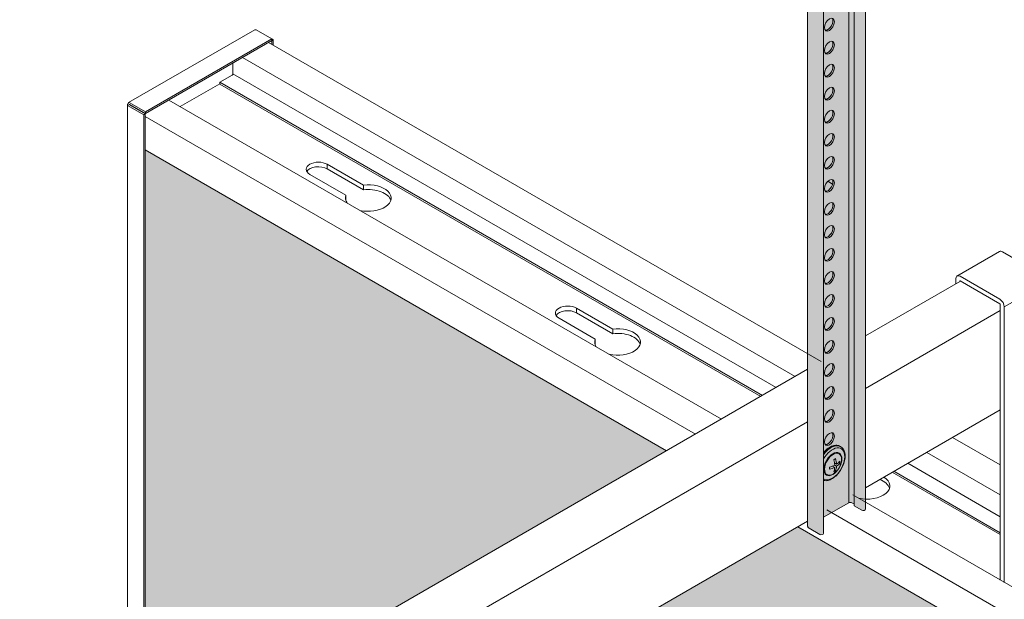
# Model space of a CAD drawing. Units: millimetres. Extents: x 49655 to 63445, y 18278 to 21696.
# Drawn here: x 60193 to 60473, y 21415 to 21579 of the extents above; entities that cross this region are included whole.
import ezdxf

# ---------------------------------------------------------------- set-up
doc = ezdxf.new("R2010")
doc.units = ezdxf.units.MM
doc.header["$LTSCALE"] = 25
doc.header["$MEASUREMENT"] = 0
doc.layers.get('0').update_dxf_attribs({"linetype": 'CONTINUOUS', "lineweight": 15})
doc.layers.add('Construction', color=252, linetype='CONTINUOUS', lineweight=15, plot=False)
for name, color, linetype, lineweight in [('GRID', 1, 'CONTINUOUS', 15), ('Hatch', 253, 'CONTINUOUS', 0), ('SUSPENSION', 1, 'CONTINUOUS', 15)]:
    doc.layers.add(name, color=color, linetype=linetype, lineweight=lineweight)

# ---------------------------------------------------------------- blocks, each defined once
blk = doc.blocks.new('emac iso')
at = {"layer": 'Hatch', "linetype": 'Continuous', "true_color": 0xffffff}
h = blk.add_hatch(color=7, dxfattribs=at)
h.dxf.hatch_style = 1
edge = h.paths.add_edge_path(flags=17)
edge.add_line((4.97, -10.9), (4.97, 204.66))
edge.add_spline(control_points=[(4.97, 204.66), (4.97, 207.39), (4.97, 210.11), (4.97, 215.55), (4.83, 218.19), (5.01, 221.79), (5.09, 222.6), (5.18, 223.43)], knot_values=[0.428933, 0.428933, 0.428933, 0.428933, 0.678289, 0.678289, 0.92865, 0.92865, 1, 1, 1, 1], degree=3, periodic=0)
edge.add_line((5.18, 223.43), (-5.27, 229.46))
edge.add_line((-5.27, 229.46), (-5.3, 229.45))
edge.add_line((-5.3, 229.45), (-5.3, 229.47))
edge.add_line((-5.3, 229.47), (-7.3, 230.63))
edge.add_spline(control_points=[(-7.3, 230.63), (-7.42, 230.7), (-7.55, 230.76), (-7.77, 230.85), (-7.88, 230.88), (-8.08, 230.92), (-8.17, 230.93), (-8.34, 230.92), (-8.41, 230.91), (-8.54, 230.87), (-8.59, 230.85), (-8.65, 230.82)], knot_values=[3.905996, 3.905996, 3.905996, 3.905996, 4.067275, 4.067275, 4.228553, 4.228553, 4.389832, 4.389832, 4.55111, 4.55111, 4.712389, 4.712389, 4.712389, 4.712389], degree=3, periodic=0)
edge.add_ellipse((-6.96, 227.98), major_axis=(-1.65, 2.86), ratio=0.57735, start_angle=1.2029, end_angle=45)
edge.add_line((-9.3, 229.33), (-9.3, 228.51))
edge.add_spline(control_points=[(-9.3, 228.51), (-8.99, 225.6), (-8.55, 222.75), (-7.37, 217.17), (-6.5, 214.46), (-5.47, 210.64), (-5.15, 209.52), (-4.83, 208.4)], knot_values=[0, 0, 0, 0, 0.249218, 0.249218, 0.500284, 0.500284, 0.60674, 0.60674, 0.60674, 0.60674], degree=3, periodic=0)
edge.add_spline(control_points=[(-4.83, 208.4), (-4.08, 205.78), (-3.42, 203.16), (-2.64, 199.02), (-2.4, 197.48), (-2.2, 195.95)], knot_values=[0, 0, 0, 0, 10.007558, 10.007558, 15.996265, 15.996265, 15.996265, 15.996265], degree=3, periodic=0)
edge.add_line((-2.2, 195.94), (-2.2, -15.04))
edge.add_line((-2.2, -15.04), (4.97, -10.9))
edge = h.paths.add_edge_path(flags=17)
edge.add_line((5.82, -10.9), (6.45, -11.26))
edge.add_line((6.45, -11.26), (6.45, 203.8))
edge.add_spline(control_points=[(6.45, 203.8), (6.42, 206.63), (6.43, 209.46), (6.54, 215.11), (6.72, 217.89), (6.82, 221.33), (6.84, 221.89), (6.85, 222.46)], knot_values=[0.451543, 0.451543, 0.451543, 0.451543, 0.700899, 0.700899, 0.95126, 0.95126, 1, 1, 1, 1], degree=3, periodic=0)
edge.add_line((6.85, 222.46), (5.18, 223.43))
edge.add_spline(control_points=[(5.18, 223.43), (5.09, 222.6), (5.01, 221.79), (4.83, 218.19), (4.97, 215.55), (4.97, 210.11), (4.97, 207.39), (4.97, 204.66)], knot_values=[0.428933, 0.428933, 0.428933, 0.428933, 0.500284, 0.500284, 0.750644, 0.750644, 1, 1, 1, 1], degree=3, periodic=0)
edge.add_line((4.97, 204.66), (4.97, -10.9))
edge.add_ellipse((5.4, -11.14), major_axis=(-0.6, 0), ratio=0.57735, start_angle=225, end_angle=315, ccw=False)
edge = h.paths.add_edge_path(flags=17)
edge.add_ellipse((9.07, -12.77), major_axis=(-0.605, 0), ratio=0.57735, start_angle=45, end_angle=180)
edge.add_line((9.67, -12.77), (9.67, 202.77))
edge.add_spline(control_points=[(9.67, 202.77), (9.73, 203.62), (9.78, 204.48), (10.02, 208.69), (10.17, 212.09), (10.39, 217.15), (10.44, 218.76), (10.47, 220.38)], knot_values=[21.217014, 21.217014, 21.217014, 21.217014, 24.098205, 24.098205, 35.412844, 35.412844, 40.68419, 40.68419, 40.68419, 40.68419], degree=3, periodic=0)
edge.add_line((10.47, 220.38), (6.85, 222.46))
edge.add_spline(control_points=[(6.85, 222.46), (6.84, 221.89), (6.82, 221.33), (6.72, 217.89), (6.54, 215.11), (6.43, 209.46), (6.42, 206.63), (6.45, 203.8)], knot_values=[0.451543, 0.451543, 0.451543, 0.451543, 0.500284, 0.500284, 0.750644, 0.750644, 1, 1, 1, 1], degree=3, periodic=0)
edge.add_line((6.45, 203.8), (6.45, -11.76))
edge.add_line((6.45, -11.76), (8.64, -13.02))
edge = h.paths.add_edge_path()
edge.add_ellipse((-2.8, -19.63), major_axis=(-0.605, 0), ratio=0.57735, start_angle=45, end_angle=180)
edge.add_line((-2.2, -19.63), (-2.2, 195.94))
edge.add_spline(control_points=[(-2.2, 195.95), (-2.4, 197.48), (-2.64, 199.02), (-3.42, 203.16), (-4.08, 205.78), (-4.83, 208.4)], knot_values=[0, 0, 0, 0, 5.988706, 5.988706, 15.996265, 15.996265, 15.996265, 15.996265], degree=3, periodic=0)
edge.add_spline(control_points=[(-4.83, 208.4), (-5.15, 209.52), (-5.47, 210.64), (-6.5, 214.46), (-7.37, 217.17), (-8.55, 222.75), (-8.99, 225.6), (-9.3, 228.51)], knot_values=[0, 0, 0, 0, 0.106456, 0.106456, 0.357522, 0.357522, 0.60674, 0.60674, 0.60674, 0.60674], degree=3, periodic=0)
edge.add_line((-9.3, 228.51), (-9.3, 229.52))
edge.add_ellipse((-6.96, 227.98), major_axis=(-1.65, 2.86), ratio=0.57735, start_angle=1.2029, end_angle=45, ccw=False)
edge.add_spline(control_points=[(-8.65, 230.82), (-8.59, 230.85), (-8.54, 230.87), (-8.41, 230.91), (-8.34, 230.92), (-8.17, 230.93), (-8.08, 230.92), (-7.88, 230.88), (-7.77, 230.85), (-7.55, 230.76), (-7.42, 230.7), (-7.3, 230.63)], knot_values=[3.905996, 3.905996, 3.905996, 3.905996, 4.067275, 4.067275, 4.228553, 4.228553, 4.389832, 4.389832, 4.55111, 4.55111, 4.712389, 4.712389, 4.712389, 4.712389], degree=3, periodic=0)
edge.add_line((-7.3, 230.63), (15.73, 217.34))
edge.add_ellipse((16.16, 217.84), major_axis=(0.325, 0.563), ratio=0.57735, start_angle=45, end_angle=180, ccw=False)
edge.add_line((16.16, 218.37), (-6.98, 231.73))
edge.add_ellipse((-6.98, 227.97), major_axis=(-2.3, 3.98), ratio=0.57735, start_angle=315, end_angle=360)
edge.add_spline(control_points=[(-9.28, 231.95), (-9.43, 231.86), (-9.57, 231.75), (-9.82, 231.5), (-9.93, 231.36), (-10.12, 231.05), (-10.19, 230.88), (-10.31, 230.53), (-10.35, 230.35), (-10.41, 229.98), (-10.42, 229.78), (-10.42, 229.58)], knot_values=[3.141593, 3.141593, 3.141593, 3.141593, 3.298672, 3.298672, 3.455752, 3.455752, 3.612832, 3.612832, 3.769911, 3.769911, 3.926991, 3.926991, 3.926991, 3.926991], degree=3, periodic=0)
edge.add_line((-10.42, 229.58), (-10.42, 228.77))
edge.add_spline(control_points=[(-10.42, 228.77), (-10.37, 228.28), (-10.32, 227.82), (-9.83, 223.55), (-9.16, 219.83), (-7.73, 214.41), (-7.22, 212.57), (-6.71, 210.76)], knot_values=[3.148014, 3.148014, 3.148014, 3.148014, 4.738636, 4.738636, 17.866063, 17.866063, 24.720627, 24.720627, 24.720627, 24.720627], degree=3, periodic=0)
edge.add_spline(control_points=[(-6.71, 210.76), (-6.7, 209.25), (-6.72, 207.72), (-6.69, 203.47), (-6.69, 200.77), (-6.71, 198.05)], knot_values=[0, 0, 0, 0, 5.514877, 5.514877, 15.515034, 15.515034, 15.515034, 15.515034], degree=3, periodic=0)
edge.add_line((-6.71, 198.05), (-6.71, -17.51))
edge.add_ellipse((-5.22, -17.51), major_axis=(1.5, 0), ratio=0.57735, start_angle=180, end_angle=225)
edge.add_line((-6.27, -18.12), (-3.23, -19.88))
at = {"layer": 'SUSPENSION', "linetype": 'Continuous', "lineweight": 0, "extrusion": (3.66517e-16, 0.816497, 0.57735)}
for p, q in [((4.97, -10.9), (4.97, 204.66)), ((6.45, 203.8), (6.45, -11.76)), ((9.67, 202.77), (9.67, -12.77)), ((-6.71, 198.05), (-6.71, -17.51)), ((-2.2, 195.93), (-2.2, -19.63)), ((-2.2, -15.04), (4.97, -10.9)), ((5.82, -10.9), (6.45, -11.26)), ((6.45, -11.76), (8.64, -13.02)), ((-6.27, -18.12), (-3.23, -19.88))]:
    blk.add_line(p, q, dxfattribs=at)
at = {"layer": 'SUSPENSION', "linetype": 'Continuous', "lineweight": 0, "extrusion": (1.66533e-16, 0.816497, 0.57735)}
for p, q in [((-1.01, 80.27), (0.37, 79.48)), ((-0.35, 19.34), (-1.58, 18.63)), ((2.51, 5.09), (2.66, 5)), ((1.52, 0.04), (0.91, 0.39)), ((2.46, 0.3), (2.1, 0.51)), ((0.99, -0.87), (0.39, -0.53)), ((1.23, -1.82), (0.87, -1.61)), ((1.52, -0.57), (0.99, -0.27))]:
    blk.add_line(p, q, dxfattribs=at)
at = {"layer": 'SUSPENSION', "linetype": 'Continuous', "lineweight": 0}
for centre, major_axis in [((-0.54, 124.72), (-1, -1.73)), ((-0.54, 118.19), (-1, -1.73)), ((-0.54, 111.66), (-1, -1.73)), ((-0.54, 105.13), (-1, -1.73)), ((-0.54, 98.6), (-1, -1.73)), ((-0.54, 92.06), (-1, -1.73)), ((-0.54, 85.53), (-1, -1.73)), ((-0.54, 79), (-1, -1.73)), ((-0.54, 72.47), (-1, -1.73)), ((-0.54, 65.94), (-1, -1.73)), ((-0.54, 59.4), (-1, -1.73)), ((-0.54, 52.87), (-1, -1.73)), ((-0.54, 46.34), (-1, -1.73)), ((-0.54, 39.81), (-1, -1.73)), ((-0.54, 33.28), (-1, -1.73)), ((-0.54, 26.74), (-1, -1.73)), ((-0.54, 20.21), (-1, -1.73)), ((-0.54, 13.68), (-1, -1.73)), ((-0.54, 7.15), (-1, -1.73)), ((0.44, 0.05), (-1.81, -3.13)), ((0.5, 0.02), (-1.7, -2.95))]:
    blk.add_ellipse(centre, major_axis=major_axis, ratio=0.57735, dxfattribs=at)
for centre, major_axis, start_param, end_param in [((-0.97, 124.97), (1, 1.73), 3.355349, 6.069429), ((-0.97, 118.44), (1, 1.73), 3.355349, 6.069429), ((-0.97, 111.91), (1, 1.73), 3.355349, 6.069429), ((-0.97, 105.37), (1, 1.73), 3.355349, 6.069429), ((-0.97, 98.84), (1, 1.73), 3.355349, 6.069429), ((-0.97, 92.31), (1, 1.73), 3.355349, 6.069429), ((-0.97, 85.78), (1, 1.73), 3.355349, 6.069429), ((-0.97, 79.25), (1, 1.73), 3.355349, 6.069429), ((-0.97, 72.71), (1, 1.73), 3.355349, 6.069429), ((-0.97, 66.18), (1, 1.73), 3.355349, 6.069429), ((-0.97, 59.65), (1, 1.73), 3.355349, 6.069429), ((-0.97, 53.12), (1, 1.73), 3.355349, 6.069429), ((-0.97, 46.59), (1, 1.73), 3.355349, 6.069429), ((-0.97, 40.05), (1, 1.73), 3.355349, 6.069429), ((-0.97, 33.52), (1, 1.73), 3.355349, 6.069429), ((-0.97, 26.99), (1, 1.73), 3.355349, 6.069429), ((-0.97, 20.46), (1, 1.73), 3.355349, 6.069429), ((-0.97, 13.93), (1, 1.73), 3.355349, 6.069429), ((-0.97, 7.39), (1, 1.73), 3.355349, 6.069429), ((-0.19, 0.41), (-2.7, -4.68), 3.141593, 4.481753), ((-0.04, 0.33), (-2.7, -4.68), 3.141593, 4.52852), ((0.31, 0.12), (-2.48, -4.3), 2.356194, 4.724039), ((0.31, 0.12), (-2.48, -4.3), 6.271536, 8.63938), ((5.4, -11.14), (-0.6, 0), 3.926991, 5.497787), ((9.07, -12.77), (-0.605, 0), 0.785398, 3.141593), ((-5.22, -17.51), (1.5, 0), 3.141593, 3.926991), ((-2.8, -19.63), (-0.605, 0), 0.785398, 3.141593)]:
    blk.add_ellipse(centre, major_axis=major_axis, ratio=0.57735, start_param=start_param, end_param=end_param, dxfattribs=at)
for points, knots in [([(2.51, 5.09), (2.22, 5.26), (1.89, 5.35), (1.18, 5.41), (0.79, 5.35), (-0.02, 5.09), (-0.44, 4.87), (-1.28, 4.28), (-1.68, 3.91), (-2.1, 3.44), (-2.15, 3.38), (-2.2, 3.33)], [0.785398, 0.785398, 0.785398, 0.785398, 1.057703, 1.057703, 1.352695, 1.352695, 1.680883, 1.680883, 2.016705, 2.016705, 2.060009, 2.060009, 2.060009, 2.060009]), ([(-2.2, -4.57), (-2.06, -4.61), (-1.92, -4.63), (-1.4, -4.67), (-1.02, -4.61), (-0.21, -4.35), (0.22, -4.13), (1.05, -3.54), (1.46, -3.17), (2.2, -2.33), (2.54, -1.86), (3.12, -0.87), (3.36, -0.34), (3.72, 0.71), (3.84, 1.25), (3.95, 2.27), (3.93, 2.77), (3.75, 3.66), (3.58, 4.06), (3.15, 4.64), (2.93, 4.85), (2.66, 5)], [4.084702, 4.084702, 4.084702, 4.084702, 4.199296, 4.199296, 4.494287, 4.494287, 4.822476, 4.822476, 5.158298, 5.158298, 5.491778, 5.491778, 5.823981, 5.823981, 6.157367, 6.157367, 6.493145, 6.493145, 6.821855, 6.821855, 7.068583, 7.068583, 7.068583, 7.068583]), ([(0.71, 1.31), (0.8, 1.36), (0.89, 1.41), (1.06, 1.51), (1.15, 1.56), (1.23, 1.61)], [1.71515407, 1.71515407, 1.71515407, 1.71515407, 1.75134658, 1.75134658, 1.7875391, 1.7875391, 1.7875391, 1.7875391]), ([(2.46, 0.91), (2.46, 0.8), (2.46, 0.7), (2.46, 0.5), (2.46, 0.4), (2.46, 0.3)], [1.71515407, 1.71515407, 1.71515407, 1.71515407, 1.75134658, 1.75134658, 1.7875391, 1.7875391, 1.7875391, 1.7875391]), ([(-0.52, -1.42), (-0.51, -1.32), (-0.51, -1.22), (-0.51, -1.02), (-0.51, -0.92), (-0.52, -0.81)], [1.71515407, 1.71515407, 1.71515407, 1.71515407, 1.75134658, 1.75134658, 1.7875391, 1.7875391, 1.7875391, 1.7875391]), ([(1.23, -1.82), (1.15, -1.88), (1.06, -1.93), (0.89, -2.03), (0.8, -2.08), (0.71, -2.12)], [1.71515407, 1.71515407, 1.71515407, 1.71515407, 1.75134658, 1.75134658, 1.7875391, 1.7875391, 1.7875391, 1.7875391])]:
    blk.add_open_spline(points, degree=3, knots=knots, dxfattribs=at)
for points in [[(0.99, -0.27), (0.96, 0.22), (0.85, 0.78), (0.71, 1.31)], [(1.23, 1.61), (1.38, 1.08), (1.48, 0.53), (1.52, 0.04)], [(1.52, 0.04), (1.89, 0.29), (2.22, 0.6), (2.46, 0.91)], [(2.46, 0.3), (2.22, -0.01), (1.89, -0.32), (1.52, -0.57)], [(-0.52, -0.81), (0.02, -0.67), (0.55, -0.48), (0.99, -0.27)], [(0.99, -0.87), (0.55, -1.09), (0.02, -1.28), (-0.52, -1.42)], [(0.71, -2.12), (0.85, -1.77), (0.96, -1.32), (0.99, -0.87)], [(1.52, -0.57), (1.48, -1.02), (1.38, -1.46), (1.23, -1.82)]]:
    blk.add_open_spline(points, degree=3, dxfattribs=at)

msp = doc.modelspace()

# ---------------------------------------------------------------- hatches: boundary and pattern name
at = {"layer": 'Hatch', "linetype": 'Continuous'}
h = msp.add_hatch(dxfattribs=at)
h.set_pattern_fill('HEX', color=256, scale=40, style=0)
h.set_pattern_definition([(0, (13376.912, -3403.29), (0, 8.660254), [5, -10]), (120, (13376.912, -3403.29), (-7.5, -4.330127), [5, -10]), (60, (13381.912, -3403.29), (-7.5, 4.330127), [5, -10])])
h.paths.add_polyline_path([(61333.35, 20904.54), (61068.89, 20751.85), (61496.6, 20504.91), (61496.6, 20810.28)])
h.paths.add_polyline_path([(60414.11, 21435.26), (60229.01, 21328.39), (60229.01, 21236.76), (61031.62, 20773.37), (61296.07, 20926.06)])
h.paths.add_polyline_path([(60229.01, 21371.43), (60376.83, 21456.78), (60229.01, 21542.13)])

# ---------------------------------------------------------------- linework, layer by layer
at = {"color": 0, "linetype": 'Continuous', "lineweight": 0, "extrusion": (1.66533e-16, 0.816497, 0.57735)}
for p, q in [((60224.29, 21555.57), (60260.06, 21576.22)), ((60260.46, 21576.2), (60264.88, 21573.65)), ((60264.88, 21573.65), (60229.06, 21552.97)), ((60264.88, 21573.16), (60264.88, 21573.65)), ((60265.35, 21573.38), (60264.88, 21573.65)), ((60264.93, 21573.13), (60265.35, 21573.38)), ((60265.35, 21571.84), (60265.35, 21573.38)), ((60264.88, 21573.16), (60229.06, 21552.48)), ((60263.97, 21572.64), (60420.74, 21482.13)), ((60264.88, 21573.16), (60264.93, 21573.13)), ((60264.93, 21572.08), (60264.93, 21573.13)), ((60413.39, 21477.88), (60256.62, 21568.39)), ((60253.9, 21566.82), (60253.9, 21563.76)), ((60253.69, 21563.39), (60250.17, 21561.36)), ((60253.9, 21563.76), (60408.01, 21474.78)), ((60250.17, 21560.91), (60238.94, 21554.43)), ((60404.07, 21472.5), (60250.17, 21561.36)), ((60250.17, 21561.36), (60250.17, 21560.83)), ((60250.17, 21560.83), (60403.61, 21472.24)), ((60223.95, 21368.51), (60223.95, 21554.97)), ((60224.59, 21555), (60224.17, 21555.25)), ((60224.17, 21554.7), (60228.58, 21552.15)), ((60224.59, 21554.94), (60229.01, 21552.39)), ((60229.06, 21552.97), (60224.64, 21555.52)), ((60224.64, 21555.03), (60229.06, 21552.48)), ((60392.45, 21465.8), (60235.69, 21556.31)), ((60229.01, 21552.39), (60228.58, 21552.15)), ((60228.58, 21552.15), (60228.58, 21371.19)), ((60229.01, 21552.39), (60229.01, 21371.43)), ((60385.1, 21461.55), (60229.01, 21551.67)), ((60229.06, 21552.48), (60229.06, 21552.97)), ((60280.63, 21538.08), (60280.63, 21536.77)), ((60280.63, 21538.08), (60290.9, 21532.15)), ((60285.95, 21529.29), (60275.68, 21535.22)), ((60290.9, 21530.84), (60280.63, 21536.77)), ((60290.9, 21532.15), (60290.9, 21530.84)), ((60285.95, 21529.29), (60285.95, 21527.99)), ((60471.27, 21513.32), (60459.25, 21506.38)), ((60472.15, 21513.24), (60483.46, 21506.71)), ((60471.44, 21499.77), (60460.13, 21506.3)), ((60460.23, 21504.93), (60433.27, 21489.37)), ((60458.89, 21505.58), (60458.89, 21504.15)), ((60460.02, 21504.81), (60460.02, 21504.93)), ((60460.13, 21504.99), (60471.44, 21498.46)), ((60484.7, 21504.56), (60472.68, 21497.62)), ((60471.55, 21498.28), (60471.55, 21420.13)), ((60351.34, 21497.26), (60351.34, 21495.95)), ((60351.34, 21497.26), (60361.61, 21491.33)), ((60361.61, 21490.02), (60351.34, 21495.95)), ((60471.55, 21496.6), (60433.27, 21474.5)), ((60472.68, 21497.62), (60472.68, 21419.48)), ((60356.66, 21488.47), (60346.39, 21494.4)), ((60361.61, 21491.33), (60361.61, 21490.02)), ((60356.66, 21488.47), (60356.66, 21487.16)), ((60416.89, 21479.91), (60049.12, 21267.57)), ((60471.55, 21468.42), (60433.27, 21446.33)), ((60416.89, 21465.05), (60060.43, 21259.25)), ((60458.01, 21460.61), (60471.55, 21452.79)), ((60471.55, 21444.31), (60450.66, 21456.36)), ((60445.29, 21453.26), (60471.55, 21438.1)), ((60440.88, 21450.72), (60471.55, 21433.02)), ((60471.55, 21433.55), (60441.34, 21450.99)), ((61311.69, 20935.07), (60429.72, 21444.28)), ((61304.34, 20930.83), (60422.38, 21440.03)), ((60416.89, 21436.87), (60060.43, 21231.07))]:
    msp.add_line(p, q, dxfattribs=at)
at = {"color": 0, "linetype": 'Continuous', "lineweight": 0}
for centre, major_axis, start_param, end_param in [((60253.69, 21563.64), (-0.15, -0.26), 0.785398, 2.356194), ((60278.15, 21536.65), (-3.5, 0), 3.926991, 7.068583), ((60278.15, 21535.34), (3.5, 0), 0.785398, 2.812432), ((60292.3, 21528.49), (6.5, 0), 4.338835, 8.070769), ((60292.3, 21528.49), (6.5, 0), 2.924805, 3.515147), ((60292.3, 21527.18), (6.5, 0), 0.174948, 1.787584), ((60292.3, 21527.18), (6.5, 0), 2.924805, 2.966645), ((60472.15, 21511.81), (-0.87, 1.52), 5.497787, 6.283185), ((60460.13, 21504.87), (-0.87, 1.52), 5.497787, 7.068583), ((60460.13, 21504.87), (-0.075, 0.13), 5.497787, 7.068583), ((60348.86, 21495.83), (-3.5, 0), 3.926991, 7.068583), ((60471.44, 21498.34), (-0.87, 1.52), 3.926991, 5.497787), ((60471.44, 21498.34), (-0.075, 0.13), 3.926991, 5.497787), ((60348.86, 21494.52), (3.5, 0), 0.785398, 2.812432), ((60363.01, 21487.66), (6.5, 0), 4.338835, 8.070769), ((60363.01, 21486.35), (6.5, 0), 0.174948, 1.787584), ((60363.01, 21487.66), (6.5, 0), 2.924805, 3.515147), ((60363.01, 21486.35), (6.5, 0), 2.924805, 2.966645), ((60433.72, 21446.84), (6.5, 0), 4.338835, 7.020677), ((60433.72, 21445.53), (6.5, 0), 0.174948, 0.984987)]:
    msp.add_ellipse(centre, major_axis=major_axis, ratio=0.57735, start_param=start_param, end_param=end_param, dxfattribs=at)
for points, knots in [([(60260.06, 21576.22), (60260.07, 21576.23), (60260.07, 21576.23), (60260.08, 21576.24), (60260.19, 21576.28), (60260.32, 21576.27), (60260.46, 21576.2)], [0.7853982, 0.7853982, 0.7853982, 0.7853982, 0.8461275, 0.8461275, 0.8461275, 1.5707963, 1.5707963, 1.5707963, 1.5707963]), ([(60224.17, 21555.25), (60224.02, 21555.17), (60223.93, 21555.06), (60223.95, 21554.95), (60223.96, 21554.85), (60224.04, 21554.76), (60224.17, 21554.7)], [0, 0, 0, 0, 0.846127, 0.846127, 0.846127, 1.570796, 1.570796, 1.570796, 1.570796]), ([(60224.64, 21555.52), (60224.5, 21555.61), (60224.36, 21555.63), (60224.27, 21555.56), (60224.2, 21555.5), (60224.16, 21555.39), (60224.17, 21555.25)], [0, 0, 0, 0, 0.846127, 0.846127, 0.846127, 1.570796, 1.570796, 1.570796, 1.570796]), ([(60224.59, 21555), (60224.54, 21554.99), (60224.53, 21554.97), (60224.56, 21554.95), (60224.57, 21554.95), (60224.58, 21554.95), (60224.59, 21554.94)], [0, 0, 0, 0, 1.265256, 1.265256, 1.265256, 1.570796, 1.570796, 1.570796, 1.570796]), ([(60224.59, 21555), (60224.57, 21555.04), (60224.59, 21555.07), (60224.62, 21555.05), (60224.63, 21555.05), (60224.63, 21555.04), (60224.64, 21555.03)], [0, 0, 0, 0, 1.265256, 1.265256, 1.265256, 1.570796, 1.570796, 1.570796, 1.570796])]:
    msp.add_open_spline(points, degree=3, knots=knots, dxfattribs=at)
at = {"layer": 'Construction', "extrusion": (1.66533e-16, 0.816497, 0.57735)}
for p, q in [((60376.83, 21456.78), (60229.01, 21542.13)), ((61296.07, 20926.06), (60414.11, 21435.26))]:
    msp.add_line(p, q, dxfattribs=at)

# ---------------------------------------------------------------- block references
at = {"layer": 'GRID'}
msp.add_blockref('emac iso', (60423.6, 21452.97), dxfattribs=at)

doc.saveas('drawing.dxf')
